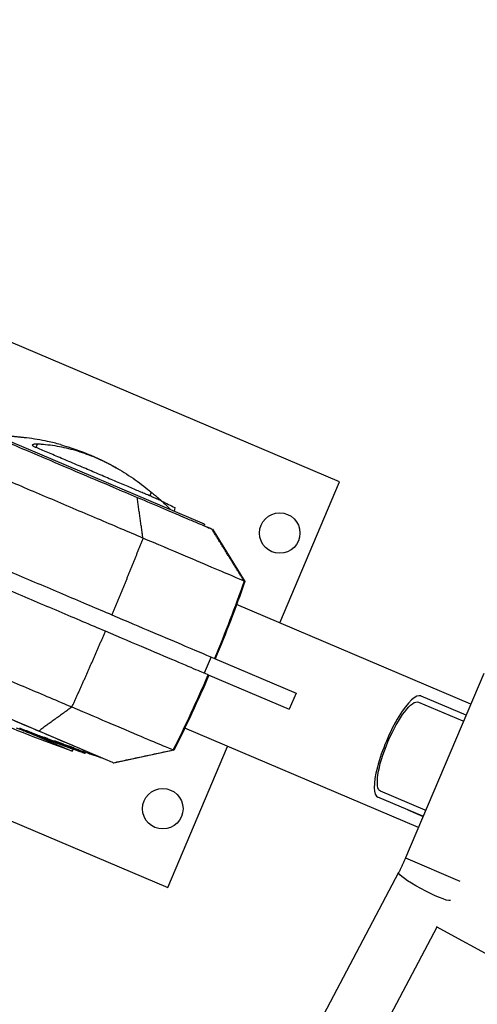
# Model space of a CAD drawing. Units: millimetres. Extents: x -9759 to 9759, y -9759 to 9759.
# Drawn here: x -6312 to -6052, y 1531 to 2090 of the extents above; entities that cross this region are included whole.
import ezdxf

# ---------------------------------------------------------------- set-up
doc = ezdxf.new("R2010")
doc.units = ezdxf.units.MM
doc.layers.add('2d', color=230, linetype='Continuous')

msp = doc.modelspace()

# ---------------------------------------------------------------- linework, layer by layer
at = {"layer": '2d'}
for p, q in [((-6130.56, 1827.78), (-6395.7, 1940.32)), ((-6207.3, 1803.75), (-6345.18, 1862.28)), ((-6302.22, 1849.38), (-6303.09, 1847.32)), ((-6164.53, 1747.74), (-6130.56, 1827.78)), ((-6237.54, 1821.92), (-6238.41, 1819.86)), ((-6224.16, 1813.19), (-6224.48, 1811.05)), ((-6207.3, 1803.75), (-6207.61, 1802.9)), ((-6202.82, 1800.87), (-6184.35, 1771.31)), ((-6232.94, 1791.94), (-6232.94, 1791.94)), ((-6056.05, 1701.69), (-6189.08, 1758.16)), ((-6264.94, 1670.81), (-6400.78, 1728.46)), ((-6203.57, 1728.41), (-6207.48, 1719.2)), ((-6201.57, 1727.56), (-6155.31, 1707.92)), ((-6205.19, 1718.23), (-6159.22, 1698.72)), ((-6048.7, 1719), (-6093.13, 1614.33)), ((-6155.31, 1707.92), (-6159.22, 1698.72)), ((-6084.37, 1706.28), (-6058.97, 1695.55)), ((-6085.81, 1702.8), (-6060.53, 1692.12)), ((-6058.7, 1695.44), (-6058.96, 1695.55)), ((-6085.78, 1631.64), (-6218.52, 1687.98)), ((-6310.03, 1686.58), (-6309.84, 1687.01)), ((-6309.88, 1686.53), (-6309.7, 1686.96)), ((-6309.85, 1686.61), (-6308.73, 1686.14)), ((-6308.76, 1686.07), (-6308.56, 1686.53)), ((-6308.75, 1686.09), (-6308.57, 1686.52)), ((-6307.42, 1685.56), (-6307.23, 1686.02)), ((-6306.26, 1685.09), (-6282.48, 1674.99)), ((-6304.48, 1684.42), (-6304.28, 1684.88)), ((-6303.47, 1684.03), (-6303.28, 1684.49)), ((-6299.07, 1682.35), (-6298.87, 1682.81)), ((-6298.89, 1682.29), (-6298.69, 1682.75)), ((-6298.7, 1682.74), (-6298.89, 1682.28)), ((-6298.74, 1682.35), (-6298.54, 1682.81)), ((-6296.46, 1681.53), (-6296.26, 1681.99)), ((-6294.08, 1680.5), (-6294.05, 1680.56)), ((-6292.6, 1680.17), (-6292.41, 1680.63)), ((-6292.33, 1679.97), (-6292.31, 1680.04)), ((-6291.27, 1679.58), (-6291.25, 1679.62)), ((-6290.29, 1679.1), (-6290.28, 1679.12)), ((-6287.61, 1678.29), (-6287.59, 1678.33)), ((-6287.53, 1678.33), (-6287.33, 1678.79)), ((-6287.02, 1678.08), (-6286.82, 1678.55)), ((-6284.55, 1677.11), (-6284.54, 1677.15)), ((-6284.41, 1677.27), (-6284.22, 1677.73)), ((-6281.31, 1676.15), (-6281.11, 1676.61)), ((-6228.24, 1597.65), (-6194.26, 1677.69)), ((-6282.48, 1674.99), (-6281.68, 1676.03)), ((-6282.37, 1676.32), (-6282.32, 1676.45)), ((-6276.79, 1674.35), (-6276.6, 1674.82)), ((-6275.1, 1673.75), (-6274.9, 1674.21)), ((-6224.7, 1675.44), (-6258.8, 1668.2)), ((-6264.94, 1670.81), (-6264.94, 1670.81)), ((-6357.78, 1652.64), (-6228.24, 1597.65)), ((-6091.92, 1641.58), (-6108.81, 1648.76)), ((-6083.41, 1638.03), (-6108.81, 1648.75)), ((-6091.92, 1641.58), (-6108.81, 1648.75)), ((-6082.04, 1641.5), (-6107.32, 1652.17)), ((-6091.92, 1641.58), (-6083.14, 1637.87)), ((-6083.12, 1637.91), (-6083.41, 1638.03)), ((-6093.13, 1614.33), (-6062.27, 1601.23)), ((-6097.05, 1606.09), (-6143.41, 1518.47)), ((-6075.33, 1575.08), (-6113.62, 1502.71)), ((-6075.84, 1575.35), (-6001.24, 1534.97))]:
    msp.add_line(p, q, dxfattribs=at)
for centre, radius in [((0, 0), 9758.53), ((-6164.6, 1798.77), 11.5), ((-6231.02, 1642.28), 11.5)]:
    msp.add_circle(centre, radius, dxfattribs=at)
at = {"layer": '2d', "extrusion": (0, 0, -1)}
for centre, radius, start, end in [((6326.55, 1714.05), 140, 105.4767, 120.5226), ((6326.55, 1714.05), 140, 132.6568, 135.6845), ((6058.99, 2317), 679.8, 289.19308, 292.8949), ((5978.93, 2533.44), 908.81, 291.26694, 291.5189), ((5978.93, 2533.44), 909.31, 290.70288, 291.26789), ((5978.93, 2533.44), 908.81, 290.60063, 290.70161), ((5978.93, 2533.44), 909.31, 290.27838, 290.60195), ((5978.93, 2533.44), 909.31, 289.75887, 290.02396), ((5978.93, 2533.44), 908.81, 288.34328, 289.00708)]:
    msp.add_arc(centre, radius, start, end, dxfattribs=at)
for centre, major_axis, ratio, start_param, end_param in [((-6939.53, 2035.37), (-312.58, -736.4), 0.999452, 4.647338, 4.706141), ((-6096.57, 1677.49), (-10.76, -25.31), 0.258884, -0.000583, 3.141009), ((-6071.29, 1666.81), (-10.76, -25.31), 0.258884, 3.141009, 3.195717), ((-5953.63, 2522.7), (-354.94, -836.19), 0.000153, -0.004944, -0.000005), ((-5954.02, 2522.87), (-354.89, -836.07), 0.507571, -0.020369, -0.013211), ((-5943.91, 2518.57), (-354.79, -835.83), 0.000153, -0.004591, -0.000006), ((-5969.2, 2529.31), (-355.14, -836.65), 0.922532, -0.040989, -0.034199), ((-5968.48, 2529), (-354.9, -836.1), 0.927982, -0.039523, -0.034679), ((-5939.19, 2516.57), (-354.9, -836.08), 0.000153, -0.004589, -0.000007), ((-5949.26, 2520.85), (-354.81, -835.89), 0.470406, -0.049416, -0.043052), ((-5931.61, 2513.35), (-354.73, -835.69), 0.000153, -0.004865, -0.000009), ((-5945.94, 2519.44), (-354.95, -836.2), 0.46261, -0.049024, -0.040715), ((-5976.87, 2532.56), (-355.25, -836.92), 0.988558, -0.065234, -0.057808), ((-5976.12, 2532.25), (-355.02, -836.38), 0.987664, -0.065167, -0.059741), ((-6071.29, 1666.81), (-10.76, -25.31), 0.258884, -0.057651, -0.000583), ((-6082.15, 1598.21), (14.89, -7.88), 0.131538, 0.172596, 3.141593)]:
    msp.add_ellipse(centre, major_axis=major_axis, ratio=ratio, start_param=start_param, end_param=end_param, dxfattribs=at)
at = {"layer": '2d'}
for centre, major_axis, ratio, start_param, end_param in [((-6939.24, 2035.25), (-312.58, -736.4), 0.999452, 1.505743, 1.564546), ((-6096.59, 1677.52), (-12.22, -28.76), 0.258884, 3.142176, 6.283769), ((-6071.19, 1666.79), (-12.22, -28.76), 0.258884, 3.106217, 3.142176), ((-5959.92, 2525.37), (-355.19, -836.78), 0.347713, 0.003025, 0.017299), ((-5953.63, 2522.7), (-355.13, -836.65), 0.000153, -0.008627, 0.004941), ((-5954.02, 2522.87), (-355.09, -836.53), 0.507571, 0.013204, 0.023424), ((-5943.91, 2518.57), (-354.99, -836.29), 0.000153, -0.002579, 0.004588), ((-5968.48, 2529), (-355.1, -836.56), 0.927982, 0.03466, 0.03989), ((-5976.15, 2532.26), (-355.29, -837), 0.898946, 0.052761, 0.057509), ((-5935.47, 2514.99), (-354.82, -835.9), 0.000153, -0.001668, 0.008244), ((-5949.26, 2520.85), (-355.01, -836.35), 0.470406, 0.043029, 0.049388), ((-5976.12, 2532.25), (-355.22, -836.84), 0.987664, 0.058543, 0.065131), ((-6071.19, 1666.79), (-12.22, -28.76), 0.258884, 0.000583, 0.038903)]:
    msp.add_ellipse(centre, major_axis=major_axis, ratio=ratio, start_param=start_param, end_param=end_param, dxfattribs=at)
for points, knots in [([(-6321.88, 1851.41), (-6317.86, 1849.7), (-6313.49, 1847.85), (-6304.33, 1843.96), (-6299.56, 1841.94), (-6288.56, 1837.27), (-6282.37, 1834.64), (-6270.42, 1829.57), (-6264.8, 1827.18), (-6254.57, 1822.84), (-6249.96, 1820.88), (-6245.56, 1819.01)], [-89.109639, -89.109639, -89.109639, -89.109639, -72.342524, -72.342524, -55.475738, -55.475738, -34.546875, -34.546875, -15.83036, -15.83036, 0, 0, 0, 0]), ([(-6310.79, 1853.02), (-6311.17, 1853.06), (-6311.54, 1853.09), (-6312.31, 1853.17), (-6312.72, 1853.22), (-6313.56, 1853.31), (-6313.97, 1853.35), (-6314.77, 1853.43), (-6315.16, 1853.47), (-6315.87, 1853.55), (-6316.2, 1853.58), (-6316.77, 1853.64), (-6317.03, 1853.67), (-6317.5, 1853.72), (-6317.71, 1853.74), (-6318.04, 1853.77), (-6318.17, 1853.79), (-6318.34, 1853.8), (-6318.38, 1853.81), (-6318.38, 1853.81)], [27.342117, 27.342117, 27.342117, 27.342117, 28.438025, 28.438025, 29.653202, 29.653202, 30.868379, 30.868379, 32.083556, 32.083556, 33.298733, 33.298733, 34.454786, 34.454786, 35.610838, 35.610838, 36.766891, 36.766891, 37.922943, 37.922943, 37.922943, 37.922943]), ([(-6289.2, 1848.97), (-6291.55, 1849.63), (-6293.96, 1850.22), (-6300.29, 1851.58), (-6304.29, 1852.25), (-6309.16, 1852.84), (-6309.97, 1852.93), (-6310.79, 1853.02)], [112.323131, 112.323131, 112.323131, 112.323131, 119.882149, 119.882149, 131.870363, 131.870363, 134.26753, 134.26753, 134.26753, 134.26753]), ([(-6303.23, 1847.38), (-6303.25, 1847.38), (-6303.26, 1847.39), (-6303.56, 1847.52), (-6303.8, 1847.63), (-6304.22, 1847.86), (-6304.4, 1847.98), (-6304.7, 1848.2), (-6304.81, 1848.32), (-6304.96, 1848.53), (-6305, 1848.63), (-6304.99, 1848.81), (-6304.94, 1848.89), (-6304.79, 1849.04), (-6304.67, 1849.11), (-6304.36, 1849.22), (-6304.16, 1849.27), (-6303.7, 1849.34), (-6303.43, 1849.37), (-6302.86, 1849.39), (-6302.54, 1849.39), (-6302.22, 1849.38)], [26.860887, 26.860887, 26.860887, 26.860887, 26.925933, 26.925933, 28.064521, 28.064521, 29.21504, 29.21504, 30.365559, 30.365559, 31.516078, 31.516078, 32.666596, 32.666596, 33.870972, 33.870972, 35.075348, 35.075348, 36.279724, 36.279724, 37.484099, 37.484099, 37.484099, 37.484099]), ([(-6231.69, 1817.01), (-6231.69, 1817.01), (-6231.69, 1817.01), (-6231.72, 1817.02), (-6231.82, 1817.06), (-6232.15, 1817.2), (-6232.38, 1817.3), (-6233, 1817.57), (-6233.38, 1817.73), (-6234.28, 1818.11), (-6234.79, 1818.33), (-6235.96, 1818.82), (-6236.6, 1819.09), (-6238.01, 1819.69), (-6238.76, 1820.01), (-6240.37, 1820.7), (-6241.23, 1821.06), (-6243, 1821.81), (-6243.94, 1822.21), (-6245.96, 1823.07), (-6247.03, 1823.52), (-6249.26, 1824.47), (-6250.44, 1824.97), (-6252.86, 1826), (-6254.12, 1826.53), (-6256.69, 1827.62), (-6258.02, 1828.18), (-6260.7, 1829.33), (-6262.07, 1829.9), (-6264.82, 1831.07), (-6266.2, 1831.66), (-6268.96, 1832.83), (-6270.33, 1833.41), (-6273.05, 1834.56), (-6274.43, 1835.15), (-6277.23, 1836.34), (-6278.65, 1836.94), (-6281.48, 1838.14), (-6282.9, 1838.75), (-6285.71, 1839.94), (-6287.11, 1840.53), (-6289.86, 1841.7), (-6291.21, 1842.27), (-6293.85, 1843.39), (-6295.13, 1843.94), (-6297.62, 1844.99), (-6298.81, 1845.5), (-6301.1, 1846.48), (-6302.2, 1846.94), (-6303.23, 1847.38)], [180.983332, 180.983332, 180.983332, 180.983332, 181.823852, 181.823852, 186.258581, 186.258581, 190.693309, 190.693309, 195.128037, 195.128037, 199.562765, 199.562765, 203.997493, 203.997493, 208.432221, 208.432221, 212.866949, 212.866949, 217.301677, 217.301677, 221.736405, 221.736405, 226.171133, 226.171133, 230.605862, 230.605862, 235.04059, 235.04059, 239.475318, 239.475318, 243.910046, 243.910046, 248.344774, 248.344774, 252.779502, 252.779502, 257.21423, 257.21423, 261.648958, 261.648958, 266.083686, 266.083686, 270.518415, 270.518415, 274.953143, 274.953143, 279.387871, 279.387871, 283.822599, 283.822599, 283.822599, 283.822599]), ([(-6302.22, 1849.38), (-6301.53, 1849.35), (-6300.84, 1849.31), (-6296.7, 1849.03), (-6293.23, 1848.58), (-6286.28, 1847.26), (-6282.82, 1846.39), (-6275.95, 1844.27), (-6272.54, 1843.02), (-6265.87, 1840.19), (-6262.51, 1838.57), (-6255.8, 1834.93), (-6252.46, 1832.9), (-6245.86, 1828.47), (-6242.61, 1826.07), (-6238.8, 1822.97), (-6238.17, 1822.45), (-6237.54, 1821.92)], [57.536968, 57.536968, 57.536968, 57.536968, 59.936601, 59.936601, 71.923921, 71.923921, 83.911241, 83.911241, 95.898561, 95.898561, 107.885881, 107.885881, 119.873201, 119.873201, 131.860522, 131.860522, 134.260395, 134.260395, 134.260395, 134.260395]), ([(-6242.26, 1795.89), (-6250.34, 1799.32), (-6259.11, 1803.05), (-6277.25, 1810.74), (-6286.61, 1814.72), (-6305.04, 1822.54), (-6314.09, 1826.38), (-6331.03, 1833.57), (-6338.91, 1836.92), (-6345.9, 1839.89)], [0, 0, 0, 0, 0.25, 0.25, 0.5, 0.5, 0.75, 0.75, 1, 1, 1, 1]), ([(-6237.54, 1821.92), (-6237.24, 1821.67), (-6236.95, 1821.43), (-6236.36, 1820.93), (-6236.04, 1820.66), (-6235.4, 1820.12), (-6235.08, 1819.86), (-6234.46, 1819.34), (-6234.17, 1819.09), (-6233.62, 1818.63), (-6233.37, 1818.42), (-6232.93, 1818.05), (-6232.73, 1817.88), (-6232.37, 1817.58), (-6232.21, 1817.44), (-6231.96, 1817.23), (-6231.86, 1817.15), (-6231.73, 1817.04), (-6231.69, 1817.01), (-6231.69, 1817.01)], [27.302646, 27.302646, 27.302646, 27.302646, 28.410461, 28.410461, 29.624409, 29.624409, 30.838357, 30.838357, 32.052305, 32.052305, 33.266253, 33.266253, 34.421115, 34.421115, 35.575977, 35.575977, 36.730839, 36.730839, 37.8857, 37.8857, 37.8857, 37.8857]), ([(-6245.56, 1819.01), (-6240.21, 1816.74), (-6235.16, 1814.6), (-6225.97, 1810.7), (-6221.82, 1808.94), (-6215.86, 1806.41), (-6213.74, 1805.51), (-6208.72, 1803.38), (-6206.44, 1802.41), (-6203.99, 1801.37), (-6203.38, 1801.11), (-6203.22, 1801.04)], [-84.864219, -84.864219, -84.864219, -84.864219, -66.809805, -66.809805, -48.525447, -48.525447, -36.250423, -36.250423, -15.238387, -15.238387, 0, 0, 0, 0]), ([(-6203.22, 1801.04), (-6203.11, 1801), (-6203.08, 1800.98), (-6202.62, 1800.79), (-6202.83, 1800.88), (-6204.43, 1801.56), (-6205.75, 1802.12), (-6207.61, 1802.9)], [-305.473332, -305.473332, -305.473332, -305.473332, -297.400146, -297.400146, -241.512377, -241.512377, -188.968743, -188.968743, -188.968743, -188.968743]), ([(-6365.22, 1797.02), (-6358.12, 1794.01), (-6350.12, 1790.61), (-6332.92, 1783.31), (-6323.72, 1779.41), (-6305.01, 1771.47), (-6295.5, 1767.43), (-6277.09, 1759.61), (-6268.19, 1755.83), (-6259.97, 1752.35)], [0, 0, 0, 0, 0.0301109, 0.0301109, 0.0602218, 0.0602218, 0.0903327, 0.0903327, 0.1204435, 0.1204435, 0.1204435, 0.1204435]), ([(-6184.76, 1771.49), (-6185.06, 1771.61), (-6186.56, 1772.25), (-6192.07, 1774.59), (-6196.08, 1776.29), (-6206.28, 1780.62), (-6212.49, 1783.26), (-6226.43, 1789.17), (-6234.17, 1792.46), (-6242.26, 1795.89)], [0, 0, 0, 0, 0.25, 0.25, 0.5, 0.5, 0.75, 0.75, 1, 1, 1, 1]), ([(-6263.59, 1743.02), (-6271.8, 1746.5), (-6280.7, 1750.28), (-6299.12, 1758.1), (-6308.63, 1762.14), (-6327.34, 1770.08), (-6336.53, 1773.98), (-6353.73, 1781.28), (-6361.74, 1784.68), (-6368.84, 1787.69)], [0, 0, 0, 0, 0.0301108, 0.0301108, 0.0602216, 0.0602216, 0.0903324, 0.0903324, 0.1204432, 0.1204432, 0.1204432, 0.1204432]), ([(-6259.97, 1752.35), (-6251.76, 1748.86), (-6243.9, 1745.52), (-6229.74, 1739.51), (-6223.44, 1736.84), (-6213.07, 1732.44), (-6209.01, 1730.71), (-6203.41, 1728.34), (-6201.89, 1727.69), (-6201.59, 1727.56)], [0, 0, 0, 0, 0.0301108, 0.0301108, 0.0602216, 0.0602216, 0.0903324, 0.0903324, 0.1204432, 0.1204432, 0.1204432, 0.1204432]), ([(-6386.25, 1744.02), (-6379.26, 1741.05), (-6371.38, 1737.71), (-6354.44, 1730.52), (-6345.39, 1726.67), (-6326.96, 1718.85), (-6317.6, 1714.88), (-6299.46, 1707.18), (-6290.69, 1703.46), (-6282.61, 1700.03)], [0, 0, 0, 0, 0.25, 0.25, 0.5, 0.5, 0.75, 0.75, 1, 1, 1, 1]), ([(-6205.2, 1718.23), (-6205.5, 1718.36), (-6207.03, 1719.01), (-6212.62, 1721.38), (-6216.69, 1723.11), (-6227.06, 1727.51), (-6233.36, 1730.18), (-6247.52, 1736.2), (-6255.38, 1739.53), (-6263.59, 1743.02)], [0, 0, 0, 0, 0.0301109, 0.0301109, 0.0602218, 0.0602218, 0.0903327, 0.0903327, 0.1204435, 0.1204435, 0.1204435, 0.1204435]), ([(-6301.53, 1686.34), (-6305.26, 1687.92), (-6309.14, 1689.57), (-6317.03, 1692.91), (-6321.06, 1694.63), (-6330.72, 1698.73), (-6337.47, 1701.59), (-6349.67, 1706.77), (-6356.78, 1709.79), (-6369.29, 1715.1), (-6373.76, 1717), (-6377.85, 1718.73)], [-155.531504, -155.531504, -155.531504, -155.531504, -122.795218, -122.795218, -89.961109, -89.961109, -45.50655, -45.50655, -16.955217, -16.955217, 0, 0, 0, 0]), ([(-6282.61, 1700.03), (-6274.52, 1696.59), (-6266.78, 1693.31), (-6252.84, 1687.39), (-6246.63, 1684.76), (-6236.43, 1680.42), (-6232.42, 1678.72), (-6226.91, 1676.38), (-6225.41, 1675.75), (-6225.11, 1675.62)], [0, 0, 0, 0, 0.25, 0.25, 0.5, 0.5, 0.75, 0.75, 1, 1, 1, 1]), ([(-6310.03, 1686.58), (-6309.97, 1686.56), (-6309.94, 1686.55), (-6309.89, 1686.53), (-6309.88, 1686.53), (-6309.88, 1686.53)], [0.0000002806, 0.0000002806, 0.0000002806, 0.0000002806, 0.000490049, 0.000490049, 0.0008717291, 0.0008717291, 0.0008717291, 0.0008717291]), ([(-6308.76, 1686.07), (-6308.76, 1686.07), (-6308.74, 1686.06), (-6308.68, 1686.04), (-6308.64, 1686.02), (-6308.58, 1686)], [0.0000002176, 0.0000002176, 0.0000002176, 0.0000002176, 0.0004545469, 0.0004545469, 0.0009088762, 0.0009088762, 0.0009088762, 0.0009088762]), ([(-6308.58, 1686), (-6308.52, 1685.98), (-6308.45, 1685.95), (-6308.29, 1685.89), (-6308.2, 1685.86), (-6307.91, 1685.75), (-6307.68, 1685.66), (-6307.42, 1685.56)], [0.000908876, 0.000908876, 0.000908876, 0.000908876, 0.001331318, 0.001331318, 0.00175376, 0.00175376, 0.002598644, 0.002598644, 0.002598644, 0.002598644]), ([(-6307.23, 1686.02), (-6307.35, 1686.07), (-6307.47, 1686.11), (-6307.7, 1686.2), (-6307.81, 1686.24), (-6308.01, 1686.32), (-6308.1, 1686.35), (-6308.25, 1686.41), (-6308.32, 1686.44), (-6308.38, 1686.46), (-6308.5, 1686.5), (-6308.56, 1686.53), (-6308.56, 1686.53)], [0.000000272, 0.000000272, 0.000000272, 0.000000272, 0.000423097, 0.000423097, 0.000845921, 0.000845921, 0.001268746, 0.001268746, 0.00169157, 0.00169157, 0.00169157, 0.002598706, 0.002598706, 0.002598706, 0.002598706]), ([(-6307.42, 1685.56), (-6306.94, 1685.38), (-6306.45, 1685.19), (-6305.7, 1684.9), (-6305.45, 1684.8), (-6304.96, 1684.61), (-6304.71, 1684.52), (-6304.48, 1684.42)], [0.000000272, 0.000000272, 0.000000272, 0.000000272, 0.001598487, 0.001598487, 0.002397594, 0.002397594, 0.003196701, 0.003196701, 0.003196701, 0.003196701]), ([(-6304.28, 1684.88), (-6304.76, 1685.07), (-6305.25, 1685.26), (-6306, 1685.55), (-6306.25, 1685.65), (-6306.74, 1685.83), (-6306.99, 1685.93), (-6307.23, 1686.02)], [0.000000199, 0.000000199, 0.000000199, 0.000000199, 0.001598413, 0.001598413, 0.002397521, 0.002397521, 0.003196628, 0.003196628, 0.003196628, 0.003196628]), ([(-6304.48, 1684.42), (-6304.26, 1684.34), (-6304.07, 1684.27), (-6303.73, 1684.13), (-6303.58, 1684.08), (-6303.47, 1684.03)], [0.000000199, 0.000000199, 0.000000199, 0.000000199, 0.000703467, 0.000703467, 0.001406735, 0.001406735, 0.001406735, 0.001406735]), ([(-6303.28, 1684.49), (-6303.39, 1684.54), (-6303.53, 1684.59), (-6303.88, 1684.73), (-6304.07, 1684.8), (-6304.28, 1684.88)], [0.000000239, 0.000000239, 0.000000239, 0.000000239, 0.000703499, 0.000703499, 0.001406759, 0.001406759, 0.001406759, 0.001406759]), ([(-6259.2, 1668.37), (-6259.36, 1668.44), (-6260.08, 1668.74), (-6262.52, 1669.78), (-6264.25, 1670.51), (-6269.17, 1672.6), (-6272.58, 1674.05), (-6280.32, 1677.34), (-6284.45, 1679.09), (-6292.94, 1682.69), (-6297.13, 1684.47), (-6301.53, 1686.34)], [-89.109639, -89.109639, -89.109639, -89.109639, -72.342524, -72.342524, -55.475738, -55.475738, -34.546875, -34.546875, -15.83036, -15.83036, 0, 0, 0, 0]), ([(-6298.9, 1682.29), (-6298.91, 1682.29), (-6298.91, 1682.29), (-6298.91, 1682.29), (-6298.92, 1682.29), (-6298.93, 1682.3), (-6298.94, 1682.3), (-6298.95, 1682.3), (-6298.96, 1682.31), (-6298.97, 1682.31), (-6298.98, 1682.31), (-6298.99, 1682.32), (-6299, 1682.32), (-6299.01, 1682.33), (-6299.02, 1682.33), (-6299.03, 1682.33), (-6299.04, 1682.34), (-6299.05, 1682.34), (-6299.05, 1682.34), (-6299.06, 1682.35), (-6299.06, 1682.35), (-6299.07, 1682.35)], [0.0000434006, 0.0000434006, 0.0000434006, 0.0000434006, 0.0000671053, 0.0000671053, 0.0000671053, 0.0001006686, 0.0001006686, 0.0001006686, 0.000134259, 0.000134259, 0.000134259, 0.0001678772, 0.0001678772, 0.0001678772, 0.0002015119, 0.0002015119, 0.0002015119, 0.0002351444, 0.0002351444, 0.0002351444, 0.0002596962, 0.0002596962, 0.0002596962, 0.0002596962]), ([(-6298.89, 1682.28), (-6298.89, 1682.28), (-6298.89, 1682.28), (-6298.9, 1682.29), (-6298.9, 1682.29), (-6298.9, 1682.29), (-6298.9, 1682.29)], [0, 0, 0, 0, 0.00003355299, 0.00003355299, 0.00003355299, 0.00004340056, 0.00004340056, 0.00004340056, 0.00004340056]), ([(-6298.89, 1682.29), (-6298.89, 1682.29), (-6298.87, 1682.28), (-6298.79, 1682.26), (-6298.74, 1682.24), (-6298.66, 1682.21)], [0.000000218, 0.000000218, 0.000000218, 0.000000218, 0.000556899, 0.000556899, 0.001113581, 0.001113581, 0.001113581, 0.001113581]), ([(-6297.74, 1681.95), (-6297.84, 1681.99), (-6297.94, 1682.03), (-6298.12, 1682.1), (-6298.2, 1682.13), (-6298.36, 1682.19), (-6298.43, 1682.22), (-6298.54, 1682.26), (-6298.59, 1682.29), (-6298.71, 1682.33), (-6298.75, 1682.35), (-6298.73, 1682.35), (-6298.72, 1682.35), (-6298.67, 1682.33), (-6298.63, 1682.32), (-6298.58, 1682.31)], [0.000000197, 0.000000197, 0.000000197, 0.000000197, 0.000353854, 0.000353854, 0.000707511, 0.000707511, 0.001061167, 0.001061167, 0.001414824, 0.001414824, 0.002122137, 0.002122137, 0.002475794, 0.002475794, 0.00282945, 0.00282945, 0.00282945, 0.00282945]), ([(-6298.59, 1682.71), (-6298.61, 1682.72), (-6298.62, 1682.73), (-6298.67, 1682.74), (-6298.69, 1682.75), (-6298.69, 1682.75)], [0.007266515, 0.007266515, 0.007266515, 0.007266515, 0.0074667279, 0.0074667279, 0.0080226875, 0.0080226875, 0.0080226875, 0.0080226875]), ([(-6298.66, 1682.21), (-6298.6, 1682.19), (-6298.54, 1682.16), (-6298.38, 1682.11), (-6298.29, 1682.08), (-6298.11, 1682.01), (-6298, 1681.97), (-6297.78, 1681.89), (-6297.67, 1681.84), (-6297.42, 1681.75), (-6297.3, 1681.71), (-6297.04, 1681.61), (-6296.9, 1681.56), (-6296.63, 1681.46), (-6296.5, 1681.41), (-6296.23, 1681.31), (-6296.09, 1681.26), (-6295.83, 1681.16), (-6295.7, 1681.11), (-6295.45, 1681.02), (-6295.33, 1680.97), (-6295.1, 1680.88), (-6294.99, 1680.84), (-6294.78, 1680.77), (-6294.69, 1680.73), (-6294.52, 1680.67), (-6294.45, 1680.64), (-6294.31, 1680.59), (-6294.26, 1680.57), (-6294.12, 1680.52), (-6294.08, 1680.5), (-6294.08, 1680.5)], [0.001113581, 0.001113581, 0.001113581, 0.001113581, 0.001545383, 0.001545383, 0.001977185, 0.001977185, 0.002408987, 0.002408987, 0.002840789, 0.002840789, 0.003272591, 0.003272591, 0.003704393, 0.003704393, 0.004136195, 0.004136195, 0.004567997, 0.004567997, 0.004999799, 0.004999799, 0.005431601, 0.005431601, 0.005863403, 0.005863403, 0.006295205, 0.006295205, 0.006727007, 0.006727007, 0.00715881, 0.00715881, 0.008022414, 0.008022414, 0.008022414, 0.008022414]), ([(-6298.58, 1682.31), (-6298.54, 1682.29), (-6298.48, 1682.27), (-6298.36, 1682.23), (-6298.29, 1682.21), (-6298.06, 1682.12), (-6297.88, 1682.06), (-6297.59, 1681.95), (-6297.49, 1681.91), (-6297.28, 1681.84), (-6297.18, 1681.8), (-6296.86, 1681.68), (-6296.65, 1681.6), (-6296.46, 1681.53)], [0.00282945, 0.00282945, 0.00282945, 0.00282945, 0.003162201, 0.003162201, 0.003494951, 0.003494951, 0.004160451, 0.004160451, 0.004493201, 0.004493201, 0.004825951, 0.004825951, 0.005491452, 0.005491452, 0.005491452, 0.005491452]), ([(-6296.26, 1681.99), (-6296.36, 1682.03), (-6296.46, 1682.07), (-6296.67, 1682.14), (-6296.77, 1682.18), (-6296.98, 1682.26), (-6297.08, 1682.3), (-6297.29, 1682.37), (-6297.39, 1682.41), (-6297.59, 1682.48), (-6297.68, 1682.52), (-6297.86, 1682.58), (-6297.94, 1682.61), (-6298.17, 1682.69), (-6298.3, 1682.74), (-6298.38, 1682.77), (-6298.48, 1682.8), (-6298.53, 1682.81), (-6298.54, 1682.81), (-6298.54, 1682.81), (-6298.54, 1682.81)], [0.000003684, 0.000003684, 0.000003684, 0.000003684, 0.000336676, 0.000336676, 0.000669668, 0.000669668, 0.00100266, 0.00100266, 0.001335653, 0.001335653, 0.001668645, 0.001668645, 0.002001637, 0.002001637, 0.002667622, 0.002667622, 0.002667622, 0.003374433, 0.003374433, 0.003434581, 0.003434581, 0.003434581, 0.003434581]), ([(-6287.78, 1678.39), (-6287.85, 1678.41), (-6287.93, 1678.44), (-6288.13, 1678.51), (-6288.25, 1678.54), (-6288.61, 1678.67), (-6288.91, 1678.77), (-6289.38, 1678.94), (-6289.54, 1679), (-6289.87, 1679.11), (-6290.03, 1679.18), (-6290.37, 1679.3), (-6290.53, 1679.36), (-6290.85, 1679.48), (-6291.01, 1679.54), (-6291.31, 1679.65), (-6291.45, 1679.7), (-6291.72, 1679.8), (-6291.84, 1679.85), (-6292.17, 1679.98), (-6292.35, 1680.05), (-6292.51, 1680.12), (-6292.55, 1680.14), (-6292.6, 1680.17), (-6292.61, 1680.17), (-6292.59, 1680.18), (-6292.57, 1680.17), (-6292.48, 1680.15), (-6292.43, 1680.13), (-6292.36, 1680.11)], [0.01472924, 0.01472924, 0.01472924, 0.01472924, 0.015256372, 0.015256372, 0.015783503, 0.015783503, 0.016837767, 0.016837767, 0.017364899, 0.017364899, 0.017892031, 0.017892031, 0.018419163, 0.018419163, 0.018946295, 0.018946295, 0.019473427, 0.019473427, 0.020000559, 0.020000559, 0.021054822, 0.021054822, 0.021581954, 0.021581954, 0.022109086, 0.022109086, 0.022636218, 0.022636218, 0.02316335, 0.02316335, 0.02316335, 0.02316335]), ([(-6287.33, 1678.79), (-6287.33, 1678.79), (-6287.34, 1678.8), (-6287.38, 1678.82), (-6287.42, 1678.84), (-6287.53, 1678.89), (-6287.61, 1678.92), (-6287.78, 1678.98), (-6287.87, 1679.02), (-6288.1, 1679.11), (-6288.22, 1679.16), (-6288.49, 1679.26), (-6288.63, 1679.31), (-6288.93, 1679.43), (-6289.09, 1679.49), (-6289.41, 1679.6), (-6289.57, 1679.67), (-6289.91, 1679.79), (-6290.07, 1679.85), (-6290.4, 1679.96), (-6290.56, 1680.02), (-6290.87, 1680.13), (-6291.02, 1680.19), (-6291.31, 1680.29), (-6291.45, 1680.33), (-6291.69, 1680.42), (-6291.8, 1680.46), (-6292, 1680.52), (-6292.09, 1680.55), (-6292.16, 1680.57), (-6292.23, 1680.59), (-6292.29, 1680.61), (-6292.37, 1680.63), (-6292.4, 1680.64), (-6292.41, 1680.64), (-6292.41, 1680.64), (-6292.41, 1680.63)], [0.003294257, 0.003294257, 0.003294257, 0.003294257, 0.003703444, 0.003703444, 0.004230785, 0.004230785, 0.004758125, 0.004758125, 0.005285466, 0.005285466, 0.005812806, 0.005812806, 0.006340147, 0.006340147, 0.006867487, 0.006867487, 0.007394828, 0.007394828, 0.007922168, 0.007922168, 0.008449509, 0.008449509, 0.008976849, 0.008976849, 0.00950419, 0.00950419, 0.01003153, 0.01003153, 0.010558871, 0.010558871, 0.010558871, 0.011085853, 0.011085853, 0.011612835, 0.011612835, 0.011730637, 0.011730637, 0.011730637, 0.011730637]), ([(-6290.28, 1679.12), (-6290.28, 1679.13), (-6290.33, 1679.15), (-6290.47, 1679.21), (-6290.53, 1679.23), (-6290.68, 1679.29), (-6290.76, 1679.32), (-6290.95, 1679.39), (-6291.05, 1679.43), (-6291.28, 1679.52), (-6291.4, 1679.56), (-6291.79, 1679.71), (-6292.09, 1679.82), (-6292.41, 1679.94)], [0.000000218, 0.000000218, 0.000000218, 0.000000218, 0.001083832, 0.001083832, 0.001625639, 0.001625639, 0.002167446, 0.002167446, 0.002709253, 0.002709253, 0.00325106, 0.00325106, 0.004334674, 0.004334674, 0.004334674, 0.004334674]), ([(-6292.36, 1680.11), (-6292.28, 1680.09), (-6292.2, 1680.06), (-6292, 1679.99), (-6291.89, 1679.96), (-6291.64, 1679.87), (-6291.51, 1679.83), (-6291.22, 1679.73), (-6291.07, 1679.67), (-6290.76, 1679.56), (-6290.6, 1679.5), (-6290.27, 1679.39), (-6290.1, 1679.32), (-6289.6, 1679.14), (-6289.27, 1679.02), (-6288.83, 1678.85), (-6288.68, 1678.8), (-6288.42, 1678.7), (-6288.29, 1678.65), (-6288.07, 1678.56), (-6287.97, 1678.52), (-6287.8, 1678.45), (-6287.73, 1678.42), (-6287.56, 1678.35), (-6287.52, 1678.33), (-6287.54, 1678.32), (-6287.57, 1678.33), (-6287.65, 1678.35), (-6287.71, 1678.37), (-6287.78, 1678.39)], [0.006294151, 0.006294151, 0.006294151, 0.006294151, 0.006821344, 0.006821344, 0.007348537, 0.007348537, 0.00787573, 0.00787573, 0.008402923, 0.008402923, 0.008930116, 0.008930116, 0.009457309, 0.009457309, 0.010511695, 0.010511695, 0.011038888, 0.011038888, 0.011566081, 0.011566081, 0.012093274, 0.012093274, 0.012620467, 0.012620467, 0.013674853, 0.013674853, 0.014202047, 0.014202047, 0.01472924, 0.01472924, 0.01472924, 0.01472924]), ([(-6292.33, 1679.97), (-6292.25, 1679.94), (-6292.16, 1679.91), (-6291.98, 1679.84), (-6291.89, 1679.81), (-6291.61, 1679.71), (-6291.43, 1679.64), (-6291.27, 1679.58)], [0.000000198, 0.000000198, 0.000000198, 0.000000198, 0.000291101, 0.000291101, 0.000582005, 0.000582005, 0.001163812, 0.001163812, 0.001163812, 0.001163812]), ([(-6287.61, 1678.29), (-6287.48, 1678.24), (-6287.37, 1678.2), (-6287.17, 1678.13), (-6287.08, 1678.11), (-6287.02, 1678.08)], [0.0000002542, 0.0000002542, 0.0000002542, 0.0000002542, 0.0004375903, 0.0004375903, 0.0008749263, 0.0008749263, 0.0008749263, 0.0008749263]), ([(-6286.82, 1678.55), (-6286.89, 1678.57), (-6286.97, 1678.59), (-6287.16, 1678.66), (-6287.25, 1678.69), (-6287.36, 1678.73)], [0.0000001976, 0.0000001976, 0.0000001976, 0.0000001976, 0.0004375303, 0.0004375303, 0.0008139269, 0.0008139269, 0.0008139269, 0.0008139269]), ([(-6286.12, 1677.6), (-6286.19, 1677.63), (-6286.24, 1677.65), (-6286.31, 1677.67), (-6286.33, 1677.67), (-6286.33, 1677.67)], [0.003073933, 0.003073933, 0.003073933, 0.003073933, 0.003595264, 0.003595264, 0.004116594, 0.004116594, 0.004116594, 0.004116594]), ([(-6283.72, 1676.76), (-6283.96, 1676.84), (-6284.2, 1676.93), (-6284.69, 1677.1), (-6284.92, 1677.18), (-6285.35, 1677.33), (-6285.54, 1677.4), (-6285.79, 1677.49), (-6285.87, 1677.52), (-6286, 1677.56), (-6286.06, 1677.58), (-6286.12, 1677.6)], [0.000000206, 0.000000206, 0.000000206, 0.000000206, 0.000768638, 0.000768638, 0.00153707, 0.00153707, 0.002305502, 0.002305502, 0.002689718, 0.002689718, 0.003073933, 0.003073933, 0.003073933, 0.003073933]), ([(-6284.88, 1677.26), (-6284.95, 1677.28), (-6285, 1677.29), (-6285.04, 1677.31), (-6285.04, 1677.3), (-6284.95, 1677.26), (-6284.79, 1677.2), (-6284.55, 1677.11)], [0.000075447, 0.000075447, 0.000075447, 0.000075447, 0.000602037, 0.000602037, 0.001128626, 0.001128626, 0.002181806, 0.002181806, 0.002181806, 0.002181806]), ([(-6284.55, 1677.11), (-6284.25, 1677), (-6283.92, 1676.88), (-6283.36, 1676.68), (-6283.17, 1676.61), (-6282.78, 1676.47), (-6282.58, 1676.39), (-6282.37, 1676.32)], [0.000000209, 0.000000209, 0.000000209, 0.000000209, 0.00130803, 0.00130803, 0.001961941, 0.001961941, 0.002615852, 0.002615852, 0.002615852, 0.002615852]), ([(-6284.41, 1677.27), (-6284.36, 1677.25), (-6284.3, 1677.23), (-6284.16, 1677.19), (-6284.08, 1677.16), (-6283.92, 1677.11), (-6283.83, 1677.08), (-6283.64, 1677.01), (-6283.54, 1676.98), (-6283.23, 1676.87), (-6283.01, 1676.79), (-6282.58, 1676.64), (-6282.37, 1676.56), (-6282.09, 1676.46), (-6281.99, 1676.43), (-6281.83, 1676.36), (-6281.75, 1676.33), (-6281.62, 1676.28), (-6281.55, 1676.26), (-6281.45, 1676.22), (-6281.41, 1676.2), (-6281.32, 1676.16), (-6281.3, 1676.14), (-6281.34, 1676.15), (-6281.4, 1676.16), (-6281.51, 1676.2)], [0.000003786, 0.000003786, 0.000003786, 0.000003786, 0.000345025, 0.000345025, 0.000686264, 0.000686264, 0.001027502, 0.001027502, 0.001368741, 0.001368741, 0.002051219, 0.002051219, 0.002733696, 0.002733696, 0.003074935, 0.003074935, 0.003416174, 0.003416174, 0.003757412, 0.003757412, 0.004098651, 0.004098651, 0.004781129, 0.004781129, 0.005463606, 0.005463606, 0.005463606, 0.005463606]), ([(-6281.11, 1676.61), (-6281.11, 1676.61), (-6281.12, 1676.61), (-6281.13, 1676.62), (-6281.15, 1676.63), (-6281.25, 1676.67), (-6281.35, 1676.72), (-6281.62, 1676.82), (-6281.79, 1676.89), (-6282.08, 1676.99), (-6282.18, 1677.03), (-6282.38, 1677.1), (-6282.49, 1677.14), (-6282.7, 1677.22), (-6282.81, 1677.26), (-6283.03, 1677.33), (-6283.13, 1677.37), (-6283.44, 1677.48), (-6283.64, 1677.54), (-6283.97, 1677.65), (-6284.11, 1677.7), (-6284.22, 1677.73)], [0.000838141, 0.000838141, 0.000838141, 0.000838141, 0.001023941, 0.001023941, 0.001365189, 0.001365189, 0.002047685, 0.002047685, 0.00273018, 0.00273018, 0.003071428, 0.003071428, 0.003412676, 0.003412676, 0.003753924, 0.003753924, 0.004095172, 0.004095172, 0.004777668, 0.004777668, 0.005460163, 0.005460163, 0.005460163, 0.005460163]), ([(-6276.79, 1674.35), (-6276.66, 1674.31), (-6276.53, 1674.26), (-6276.29, 1674.18), (-6276.17, 1674.14), (-6275.95, 1674.06), (-6275.84, 1674.02), (-6275.65, 1673.95), (-6275.56, 1673.92), (-6275.41, 1673.86), (-6275.34, 1673.84), (-6275.23, 1673.8), (-6275.19, 1673.78), (-6275.09, 1673.75), (-6275.08, 1673.74), (-6275.15, 1673.76), (-6275.18, 1673.77), (-6275.27, 1673.8), (-6275.33, 1673.82), (-6275.47, 1673.86), (-6275.55, 1673.89), (-6275.73, 1673.95), (-6275.82, 1673.98), (-6276.04, 1674.06), (-6276.15, 1674.1), (-6276.39, 1674.18), (-6276.52, 1674.22), (-6276.77, 1674.31), (-6276.9, 1674.35), (-6277.16, 1674.44), (-6277.3, 1674.49), (-6277.43, 1674.54)], [0.000000206, 0.000000206, 0.000000206, 0.000000206, 0.000415841, 0.000415841, 0.000831476, 0.000831476, 0.001247111, 0.001247111, 0.001662747, 0.001662747, 0.002078382, 0.002078382, 0.002494017, 0.002494017, 0.003325288, 0.003325288, 0.003740923, 0.003740923, 0.004156558, 0.004156558, 0.004572193, 0.004572193, 0.004987828, 0.004987828, 0.005403464, 0.005403464, 0.005819099, 0.005819099, 0.006234734, 0.006234734, 0.006650369, 0.006650369, 0.006650369, 0.006650369]), ([(-6274.9, 1674.21), (-6274.9, 1674.21), (-6274.9, 1674.21), (-6274.91, 1674.21), (-6274.93, 1674.22), (-6274.99, 1674.24), (-6275.03, 1674.26), (-6275.14, 1674.3), (-6275.21, 1674.32), (-6275.36, 1674.38), (-6275.45, 1674.41), (-6275.64, 1674.48), (-6275.75, 1674.52), (-6275.97, 1674.6), (-6276.09, 1674.64), (-6276.34, 1674.72), (-6276.47, 1674.77), (-6276.6, 1674.82)], [0.003653908, 0.003653908, 0.003653908, 0.003653908, 0.003740653, 0.003740653, 0.004156203, 0.004156203, 0.004571752, 0.004571752, 0.004987302, 0.004987302, 0.005402852, 0.005402852, 0.005818402, 0.005818402, 0.006233952, 0.006233952, 0.006649502, 0.006649502, 0.006649502, 0.006649502]), ([(-6093.13, 1614.33), (-6093.37, 1613.77), (-6093.61, 1613.21), (-6094.11, 1612.09), (-6094.36, 1611.54), (-6094.87, 1610.43), (-6095.14, 1609.88), (-6095.67, 1608.79), (-6095.94, 1608.24), (-6096.49, 1607.16), (-6096.76, 1606.63), (-6097.05, 1606.09)], [4.712389, 4.712389, 4.712389, 4.712389, 4.7437787, 4.7437787, 4.7751684, 4.7751684, 4.8065581, 4.8065581, 4.8379478, 4.8379478, 4.8693376, 4.8693376, 4.8693376, 4.8693376])]:
    msp.add_open_spline(points, degree=3, knots=knots, dxfattribs=at)
for points, degree in [([(-6242.26, 1795.89), (-6245.56, 1819.01)], 1), ([(-6231.69, 1817.01), (-6231.69, 1817.01), (-6231.69, 1817.01), (-6231.69, 1817.01)], 3), ([(-6231.52, 1816.85), (-6229.06, 1815.65), (-6226.6, 1814.43), (-6224.16, 1813.19)], 3), ([(-6194.47, 1787.04), (-6203.22, 1801.04)], 1), ([(-6184.76, 1771.49), (-6194.47, 1787.04)], 1), ([(-6184.35, 1771.31), (-6189.52, 1756.51), (-6195.14, 1741.86), (-6201.17, 1727.39)], 3), ([(-6204.79, 1718.06), (-6211.01, 1703.67), (-6217.65, 1689.45), (-6224.7, 1675.44)], 3), ([(-6205.19, 1718.23), (-6205.2, 1718.23), (-6205.2, 1718.23), (-6205.2, 1718.23)], 3), ([(-6282.61, 1700.03), (-6301.53, 1686.34)], 1), ([(-6284.85, 1677.25), (-6284.86, 1677.25), (-6284.87, 1677.25), (-6284.88, 1677.26)], 3), ([(-6259.2, 1668.37), (-6225.11, 1675.62)], 1), ([(-6225.11, 1675.62), (-6224.84, 1675.5), (-6224.7, 1675.44), (-6224.7, 1675.44)], 3), ([(-6259.2, 1668.37), (-6259.06, 1668.31), (-6258.8, 1668.2), (-6258.8, 1668.2)], 3)]:
    msp.add_open_spline(points, degree=degree, dxfattribs=at)
for points in [[(-6242.26, 1795.89), (-6247.98, 1781.32), (-6253.88, 1766.8), (-6259.97, 1752.35)], [(-6282.61, 1700.03), (-6276.1, 1714.26), (-6269.76, 1728.6), (-6263.59, 1743.02)]]:
    msp.add_rational_spline(points, [0.999027465465, 0.998390727863, 0.998041782269, 0.997980628683], degree=3, dxfattribs=at)

doc.saveas('drawing.dxf')
